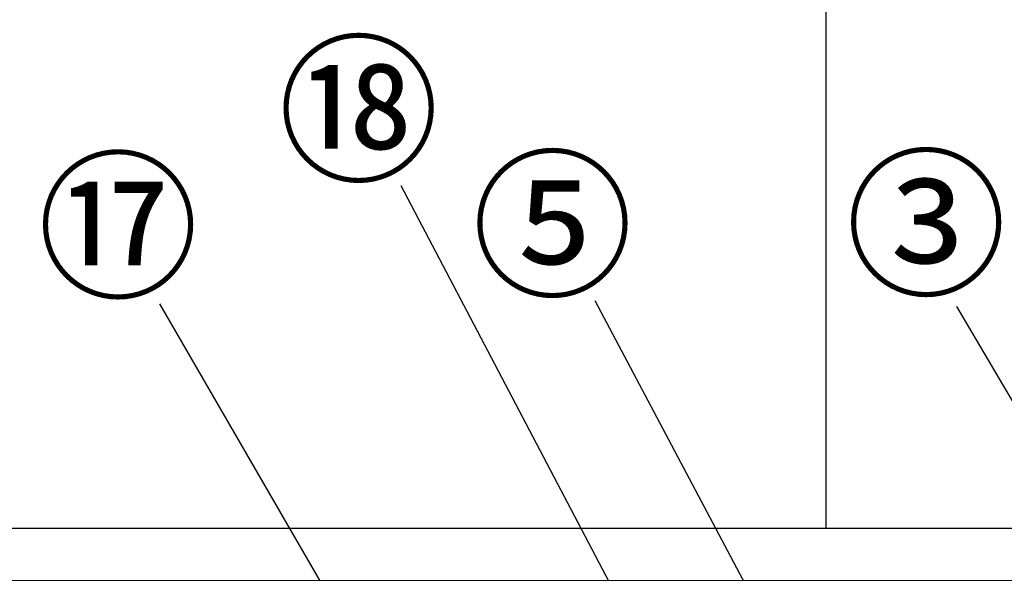
# Model space of a CAD drawing. Extents: x 163 to 26285, y -10810 to -2410.
# Drawn here: x 1814 to 2563, y -8027 to -7605 of the extents above; entities that cross this region are included whole.
import ezdxf

# ---------------------------------------------------------------- set-up
doc = ezdxf.new("R2010")
doc.units = 0
doc.header["$LTSCALE"] = 50
doc.header["$MEASUREMENT"] = 0
doc.layers.get('0').update_dxf_attribs({"linetype": 'CONTINUOUS'})
for name, color, linetype in [('111-壁仕上', 3, 'CONTINUOUS'), ('126-甲板', 2, 'CONTINUOUS'), ('161-番号', 110, 'CONTINUOUS')]:
    doc.layers.add(name, color=color, linetype=linetype)
doc.styles.add('KH001', font='txt')
doc.dimstyles.new('KH1xx030', dxfattribs={"dimscale": 30, "dimtxt": 2, "dimasz": 0.6, "dimexe": 0.3, "dimexo": 1.2, "dimgap": 0.5, "dimtad": 3, "dimdec": 1, "dimdsep": 46, "dimlunit": 6, "dimtxsty": 'KH001', "dimblk": 'DOT', "dimcen": 1, "dimdle": 1, "dimclrd": 256, "dimclre": 256, "dimclrt": 256, "dimadec": 0, "dimazin": 0, "dimtfac": 1, "dimtdec": 1, "dimtix": 1, "dimtmove": 2, "dimatfit": 3, "dimldrblk": 'CLOSEDBLANK', "dimfxl": 1, "dimtolj": 1, "dimtzin": 0, "dimlwd": -1, "dimlwe": -1, "dimarcsym": 0})

# ---------------------------------------------------------------- blocks, each defined once
blk = doc.blocks.new('_Dot')
at = {"color": 0, "linetype": 'ByBlock', "lineweight": -2}
blk.add_line((-0.5, 0), (-1, 0), dxfattribs=at)
at = {"color": 0, "linetype": 'ByBlock', "const_width": 0.5}
blk.add_lwpolyline([(-0.25, 0, 1), (0.25, 0, 1)], format="xyb", close=True, dxfattribs=at)

msp = doc.modelspace()

# ---------------------------------------------------------------- linework, layer by layer
at = {"layer": '111-壁仕上', "ltscale": 2}
msp.add_line((2427.42, -6452.51), (2427.42, -7992.51), dxfattribs=at)
at = {"layer": '126-甲板'}
msp.add_lwpolyline([(1041.42, -7992.51), (3329.42, -7992.51), (3329.42, -8032.51), (1041.42, -8032.51)], close=True, dxfattribs=at)

# ---------------------------------------------------------------- texts
at = {"layer": '161-番号', "char_height": 90, "attachment_point": 3, "style": 'KH001'}
for s, insert in [('⑱', (2133.14, -7629.27)), ('⑰', (1949.96, -7717.93)), ('⑤', (2280.74, -7716.86)), ('③', (2565.29, -7716.14))]:
    msp.add_mtext(s, dxfattribs=dict(at, insert=insert))

# ---------------------------------------------------------------- leaders
at = {"layer": '161-番号'}
for points in [[(2325.86, -8153.86), (2104.21, -7731.81)], [(2406.88, -8111.52), (2251.81, -7819.4)], [(2075.75, -8089.79), (1920.31, -7821.73)], [(2846.21, -8365.11), (2527.34, -7823.87)]]:
    msp.add_leader(points, dimstyle='KH1xx030', override={"dimasz": 2, "dimgap": 0.5, "dimtad": 1}, dxfattribs=at)

doc.saveas('drawing.dxf')
